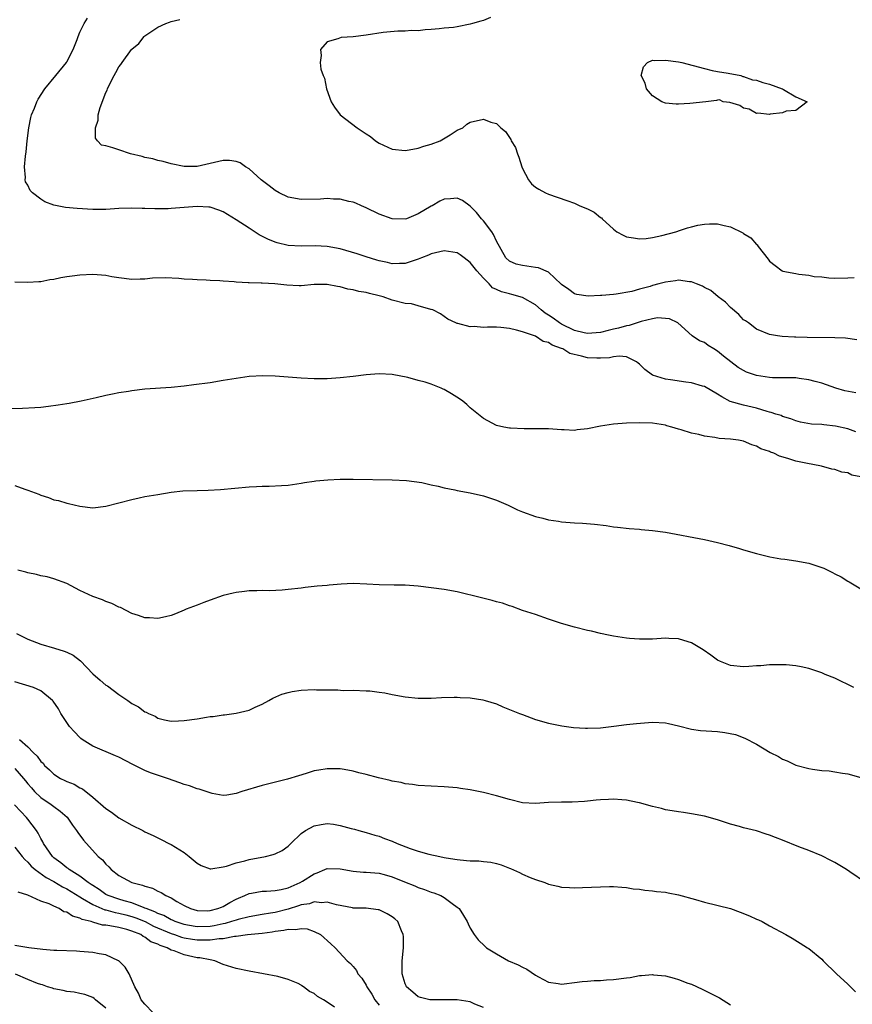
# Model space of a CAD drawing. Units: inches. Extents: x 2580000 to 2583000, y 1488000 to 1491000.
# Drawn here: x 2581162 to 2581290, y 1490002 to 1490154 of the extents above; entities that cross this region are included whole.
import ezdxf

# ---------------------------------------------------------------- set-up
doc = ezdxf.new("R2010")
doc.units = ezdxf.units.IN
doc.header["$MEASUREMENT"] = 0
doc.layers.add('LD25801488_10ft', color=53, linetype='Continuous')

msp = doc.modelspace()

# ---------------------------------------------------------------- linework, layer by layer
at = {"layer": 'LD25801488_10ft'}
for points, elevation in [([(2581290.24, 1490096.24), (2581288.58, 1490096.58), (2581287.16, 1490097), (2581285, 1490097.74), (2581284.02, 1490097.98), (2581283, 1490098.27), (2581281.55, 1490098.45), (2581281, 1490098.56), (2581279.45, 1490098.55), (2581279, 1490098.58), (2581277.42, 1490098.58), (2581277, 1490098.6), (2581275, 1490098.91), (2581273.45, 1490099.45), (2581273, 1490099.67), (2581272.16, 1490100.16), (2581269.91, 1490101.91), (2581269, 1490102.68), (2581268.4, 1490103), (2581267.53, 1490103.53), (2581267, 1490103.98), (2581266.24, 1490104.24), (2581265.11, 1490105), (2581262.89, 1490107), (2581261.62, 1490107.62), (2581261, 1490107.7), (2581259.78, 1490107.78), (2581259, 1490107.64), (2581257.23, 1490107.23), (2581255.39, 1490106.61), (2581255, 1490106.56), (2581253.79, 1490106.21), (2581253, 1490106.02), (2581252.16, 1490105.84), (2581251, 1490105.54), (2581249, 1490105.4), (2581248.52, 1490105.48), (2581247, 1490105.86), (2581245, 1490106.82), (2581244.71, 1490107), (2581243.72, 1490107.72), (2581243, 1490108.21), (2581242.51, 1490108.51), (2581241.91, 1490109), (2581241, 1490109.79), (2581239, 1490110.93), (2581237.39, 1490111.39), (2581237, 1490111.46), (2581235.79, 1490111.79), (2581235, 1490112.16), (2581234.41, 1490112.41), (2581233.87, 1490113), (2581233, 1490113.86), (2581231.98, 1490115), (2581231, 1490116.3), (2581230.04, 1490117), (2581229.46, 1490117.46), (2581229, 1490117.75), (2581227, 1490118.06), (2581225, 1490117.62), (2581224.58, 1490117.42), (2581223.51, 1490117), (2581223, 1490116.78), (2581222.7, 1490116.7), (2581221, 1490116.11), (2581220.14, 1490116.14), (2581219, 1490116.07), (2581218.29, 1490116.29), (2581217, 1490116.53), (2581216.65, 1490116.65), (2581215, 1490117.14), (2581213.62, 1490117.62), (2581211, 1490118.37), (2581209, 1490118.73), (2581207.16, 1490118.84), (2581205, 1490118.82), (2581203, 1490118.92), (2581201.33, 1490119.33), (2581201, 1490119.42), (2581199.89, 1490119.89), (2581198.56, 1490120.56), (2581197, 1490121.55), (2581195, 1490122.85), (2581193, 1490124.05), (2581192.33, 1490124.32), (2581191, 1490124.77), (2581190.8, 1490124.8), (2581189, 1490124.9), (2581185, 1490124.57), (2581184.55, 1490124.55), (2581182.51, 1490124.51), (2581181, 1490124.6), (2581180.59, 1490124.59), (2581179, 1490124.66), (2581177, 1490124.57), (2581175, 1490124.45), (2581173, 1490124.44), (2581170.57, 1490124.57), (2581168.76, 1490124.76), (2581167, 1490125.12), (2581165.62, 1490125.62), (2581165, 1490126.02), (2581163.71, 1490127), (2581163.36, 1490127.36), (2581163, 1490128.16), (2581162.66, 1490128.66), (2581162.61, 1490129), (2581162.64, 1490129.36), (2581162.49, 1490131), (2581162.62, 1490132.62), (2581162.72, 1490133.28), (2581162.9, 1490135), (2581163.15, 1490137), (2581163.45, 1490138.55), (2581163.58, 1490139), (2581164, 1490140), (2581164.36, 1490141), (2581164.59, 1490141.41), (2581165.63, 1490143), (2581167.3, 1490145), (2581168.92, 1490147), (2581169, 1490147.14), (2581169.95, 1490149), (2581170.57, 1490150.57), (2581170.71, 1490151), (2581171, 1490151.69), (2581171.64, 1490153), (2581172.16, 1490153.84)], 11220), ([(2581290.42, 1490104.42), (2581288.65, 1490104.65), (2581287, 1490104.72), (2581282.77, 1490104.77), (2581281, 1490104.83), (2581280.82, 1490104.82), (2581278.91, 1490104.91), (2581278.23, 1490105), (2581277, 1490105.2), (2581275, 1490106.04), (2581273.74, 1490107), (2581273.31, 1490107.31), (2581273, 1490107.5), (2581272.28, 1490108.28), (2581271, 1490109.38), (2581270.2, 1490110.2), (2581269.1, 1490111), (2581267.97, 1490111.97), (2581267, 1490112.46), (2581266.66, 1490112.66), (2581265.76, 1490113), (2581265, 1490113.32), (2581264.68, 1490113.32), (2581263, 1490113.57), (2581262.52, 1490113.48), (2581261, 1490113.29), (2581260.77, 1490113.24), (2581259.96, 1490113), (2581259, 1490112.75), (2581258.62, 1490112.62), (2581257, 1490112.18), (2581255.83, 1490111.83), (2581253.41, 1490111.41), (2581253, 1490111.39), (2581251.22, 1490111.22), (2581251, 1490111.23), (2581249.11, 1490111.11), (2581247.36, 1490111.36), (2581247, 1490111.47), (2581246.15, 1490112.15), (2581245, 1490112.9), (2581244.96, 1490112.96), (2581243, 1490114.79), (2581241.46, 1490115.46), (2581241, 1490115.51), (2581239, 1490115.82), (2581238.05, 1490116.05), (2581237, 1490116.48), (2581236.44, 1490117), (2581235, 1490119.55), (2581234.57, 1490120.57), (2581234.28, 1490121), (2581233, 1490122.71), (2581232.73, 1490123), (2581231.96, 1490123.96), (2581231, 1490124.96), (2581229.81, 1490125.81), (2581229, 1490126.15), (2581227.95, 1490126.05), (2581227, 1490126), (2581226.29, 1490125.71), (2581225.12, 1490125), (2581225, 1490124.94), (2581223, 1490123.77), (2581221.17, 1490123), (2581221, 1490122.95), (2581219, 1490122.98), (2581217, 1490123.7), (2581215, 1490124.68), (2581214.26, 1490125), (2581213.42, 1490125.42), (2581213, 1490125.56), (2581212.32, 1490125.68), (2581211, 1490126.02), (2581209.98, 1490126.02), (2581209, 1490126.11), (2581207.96, 1490126.04), (2581205, 1490125.95), (2581203, 1490126.33), (2581201.62, 1490127), (2581201, 1490127.37), (2581200.09, 1490128.09), (2581198.86, 1490129), (2581197, 1490130.69), (2581196.46, 1490131), (2581195.62, 1490131.62), (2581195, 1490131.83), (2581193.97, 1490131.97), (2581193, 1490131.94), (2581191.67, 1490131.67), (2581189, 1490131.06), (2581187, 1490131.02), (2581185, 1490131.44), (2581183.8, 1490131.8), (2581183, 1490131.95), (2581182.22, 1490132.22), (2581181, 1490132.44), (2581180.58, 1490132.58), (2581178.76, 1490133), (2581177, 1490133.58), (2581176.07, 1490133.93), (2581175, 1490134.2), (2581174.34, 1490134.34), (2581173.68, 1490135), (2581173.4, 1490135.4), (2581173.38, 1490137), (2581173.82, 1490138.18), (2581173.83, 1490139), (2581174.12, 1490140.12), (2581175, 1490142.39), (2581175.21, 1490142.79), (2581175.25, 1490143), (2581175.46, 1490143.46), (2581176.24, 1490145), (2581176.53, 1490145.47), (2581177, 1490146.34), (2581177.31, 1490146.69), (2581177.49, 1490147), (2581178.95, 1490149), (2581179, 1490149.05), (2581180.05, 1490149.95), (2581180.87, 1490151), (2581181, 1490151.13), (2581181.43, 1490151.43), (2581183, 1490152.45), (2581184.18, 1490153), (2581184.78, 1490153.22), (2581185, 1490153.34), (2581186.35, 1490153.65)], 11230), ([(2581234.08, 1490153.92), (2581233, 1490153.49), (2581232.63, 1490153.37), (2581231.32, 1490153), (2581231, 1490152.89), (2581229, 1490152.49), (2581228.39, 1490152.39), (2581227, 1490152.29), (2581226.19, 1490152.19), (2581225, 1490152.07), (2581224.04, 1490152.04), (2581223, 1490151.89), (2581221.95, 1490151.95), (2581221, 1490151.85), (2581219.86, 1490151.86), (2581217.62, 1490151.62), (2581215, 1490151.23), (2581213, 1490150.99), (2581211.16, 1490150.84), (2581210.64, 1490150.64), (2581209, 1490150.21), (2581207.95, 1490149), (2581208.08, 1490148.08), (2581207.9, 1490147), (2581208.02, 1490145.98), (2581208.39, 1490145), (2581208.59, 1490144.59), (2581208.92, 1490143), (2581209.63, 1490141), (2581210.14, 1490140.14), (2581211.01, 1490139), (2581213.62, 1490137), (2581215, 1490136.08), (2581215.66, 1490135.66), (2581216.45, 1490135), (2581217, 1490134.65), (2581219, 1490133.72), (2581221, 1490133.5), (2581221.58, 1490133.58), (2581223, 1490133.86), (2581223.83, 1490134.17), (2581225, 1490134.47), (2581226.39, 1490135), (2581227.9, 1490135.9), (2581229, 1490136.6), (2581229.83, 1490137), (2581230.44, 1490137.56), (2581231, 1490137.85), (2581233, 1490138.33), (2581234.13, 1490137.87), (2581235, 1490137.67), (2581235.68, 1490137), (2581236.42, 1490136.42), (2581237, 1490135.48), (2581237.21, 1490135.21), (2581237.29, 1490135), (2581237.94, 1490133.94), (2581238.26, 1490133), (2581238.47, 1490132.47), (2581238.91, 1490131), (2581239, 1490130.75), (2581239.92, 1490129), (2581240.4, 1490128.4), (2581241, 1490127.88), (2581241.55, 1490127.55), (2581242.57, 1490127), (2581243, 1490126.79), (2581245.82, 1490125.82), (2581247, 1490125.39), (2581247.85, 1490125), (2581249, 1490124.55), (2581250.03, 1490124.03), (2581251, 1490123.22), (2581251.14, 1490123.14), (2581251.26, 1490123), (2581253, 1490121.4), (2581253.54, 1490121), (2581254.49, 1490120.49), (2581255, 1490120.25), (2581256.06, 1490120.06), (2581257, 1490119.92), (2581258, 1490120), (2581259, 1490120.13), (2581260.44, 1490120.44), (2581262.58, 1490121), (2581262.88, 1490121.12), (2581263, 1490121.14), (2581264.36, 1490121.64), (2581265, 1490121.77), (2581265.97, 1490122.03), (2581267, 1490122.2), (2581267.77, 1490122.23), (2581269, 1490122.25), (2581270.01, 1490121.99), (2581271, 1490121.79), (2581272.86, 1490120.86), (2581273, 1490120.75), (2581274.1, 1490120.1), (2581275, 1490119.05), (2581275.06, 1490119), (2581275.23, 1490118.77), (2581276.79, 1490116.79), (2581277, 1490116.47), (2581277.85, 1490115.85), (2581278.9, 1490115), (2581279.05, 1490114.95), (2581281, 1490114.6), (2581281.5, 1490114.5), (2581283, 1490114.35), (2581283.86, 1490114.14), (2581285, 1490114.07), (2581286.09, 1490113.91), (2581287, 1490113.9), (2581289, 1490113.92), (2581290.01, 1490113.99)], 11240), ([(2581290.26, 1490090.26), (2581289, 1490090.71), (2581287.14, 1490091.14), (2581285.33, 1490091.33), (2581285, 1490091.37), (2581283.45, 1490091.45), (2581281.76, 1490091.76), (2581281, 1490091.95), (2581280.27, 1490092.27), (2581279, 1490092.64), (2581278.76, 1490092.76), (2581277.97, 1490093), (2581277.25, 1490093.25), (2581277, 1490093.29), (2581276.62, 1490093.38), (2581275, 1490093.88), (2581273, 1490094.37), (2581270.95, 1490094.95), (2581269.64, 1490095.64), (2581269, 1490096.06), (2581267, 1490097.25), (2581266.69, 1490097.31), (2581265, 1490097.81), (2581264.1, 1490097.9), (2581261.74, 1490098.26), (2581261, 1490098.35), (2581259, 1490098.98), (2581257.84, 1490099.84), (2581257, 1490100.68), (2581256.81, 1490100.81), (2581256.54, 1490101), (2581255, 1490101.77), (2581253.89, 1490101.89), (2581253, 1490101.77), (2581252.37, 1490101.63), (2581251, 1490101.57), (2581250.43, 1490101.57), (2581249, 1490101.66), (2581248.09, 1490101.91), (2581246.31, 1490102.31), (2581245.21, 1490103), (2581245, 1490103.09), (2581243.58, 1490103.58), (2581243, 1490104), (2581242.17, 1490104.17), (2581241, 1490104.95), (2581239, 1490105.63), (2581238.09, 1490105.91), (2581237, 1490106.14), (2581235.71, 1490106.29), (2581235, 1490106.33), (2581233.66, 1490106.34), (2581233, 1490106.29), (2581231.57, 1490106.43), (2581231, 1490106.42), (2581229.09, 1490106.91), (2581229, 1490106.91), (2581228.77, 1490107), (2581227.56, 1490107.56), (2581226.4, 1490108.4), (2581225.22, 1490109), (2581225, 1490109.08), (2581224.92, 1490109.08), (2581223, 1490109.61), (2581221.95, 1490109.95), (2581221, 1490110.01), (2581219, 1490110.52), (2581217.58, 1490111), (2581217, 1490111.17), (2581215.5, 1490111.5), (2581215, 1490111.68), (2581213.84, 1490111.84), (2581213, 1490112.09), (2581212.19, 1490112.19), (2581211, 1490112.56), (2581210.59, 1490112.59), (2581209, 1490112.93), (2581207, 1490112.89), (2581205, 1490112.71), (2581204.72, 1490112.72), (2581202.8, 1490112.8), (2581200.98, 1490113.02), (2581199, 1490113.1), (2581198.88, 1490113.12), (2581197, 1490113.14), (2581196.84, 1490113.16), (2581195, 1490113.25), (2581194.69, 1490113.31), (2581193, 1490113.41), (2581192.51, 1490113.49), (2581191, 1490113.53), (2581190.41, 1490113.59), (2581189, 1490113.62), (2581188.32, 1490113.68), (2581187, 1490113.75), (2581186.18, 1490113.82), (2581184.08, 1490113.92), (2581182.14, 1490113.86), (2581181, 1490113.75), (2581180.25, 1490113.75), (2581179, 1490113.7), (2581177, 1490113.92), (2581175.91, 1490114.09), (2581175, 1490114.27), (2581173.63, 1490114.37), (2581173, 1490114.43), (2581171, 1490114.35), (2581169.79, 1490114.21), (2581169, 1490114.06), (2581168.07, 1490113.93), (2581167, 1490113.67), (2581166.4, 1490113.6), (2581165, 1490113.33), (2581164.68, 1490113.32), (2581163, 1490113.21), (2581161, 1490113.28)], 11210), ([(2581291, 1490083.34), (2581289.62, 1490083.62), (2581289, 1490083.96), (2581288.07, 1490084.07), (2581287, 1490084.46), (2581286.54, 1490084.54), (2581284.98, 1490085), (2581282.55, 1490085.45), (2581281, 1490085.78), (2581279.81, 1490086.19), (2581278.51, 1490086.51), (2581277.66, 1490087), (2581277.15, 1490087.15), (2581277, 1490087.25), (2581275.65, 1490087.66), (2581275, 1490088.08), (2581274.27, 1490088.27), (2581273, 1490088.85), (2581272.2, 1490089), (2581271, 1490089.15), (2581269.24, 1490089.24), (2581268.58, 1490089.42), (2581267, 1490089.59), (2581266.12, 1490089.88), (2581265, 1490090.07), (2581263.4, 1490090.6), (2581263, 1490090.69), (2581261.97, 1490091), (2581261.21, 1490091.21), (2581261, 1490091.28), (2581259, 1490091.61), (2581257, 1490091.66), (2581255, 1490091.58), (2581253, 1490091.44), (2581251, 1490091.13), (2581249, 1490090.72), (2581247.44, 1490090.56), (2581247, 1490090.48), (2581245.43, 1490090.57), (2581245, 1490090.56), (2581243, 1490090.72), (2581241, 1490090.75), (2581239.28, 1490090.72), (2581237.18, 1490090.82), (2581237, 1490090.84), (2581236.16, 1490091), (2581235, 1490091.26), (2581233, 1490092.3), (2581231, 1490093.97), (2581230.47, 1490094.47), (2581229.86, 1490095), (2581229.36, 1490095.36), (2581228.09, 1490096.09), (2581227, 1490096.78), (2581226.84, 1490096.84), (2581226.51, 1490097), (2581225, 1490097.59), (2581224.08, 1490097.92), (2581223, 1490098.18), (2581221.39, 1490098.61), (2581219, 1490099.06), (2581217, 1490099.18), (2581215, 1490099.02), (2581213, 1490098.76), (2581211, 1490098.54), (2581209, 1490098.42), (2581207, 1490098.43), (2581205, 1490098.53), (2581201, 1490098.82), (2581199.11, 1490098.89), (2581197, 1490098.77), (2581195, 1490098.48), (2581193, 1490098.14), (2581191, 1490097.82), (2581188.52, 1490097.48), (2581187, 1490097.3), (2581185, 1490097.1), (2581181, 1490096.8), (2581179, 1490096.58), (2581178.48, 1490096.48), (2581177, 1490096.25), (2581176.03, 1490096.03), (2581175, 1490095.84), (2581173.49, 1490095.49), (2581171.17, 1490095), (2581169.36, 1490094.64), (2581169, 1490094.59), (2581167.65, 1490094.35), (2581166.19, 1490094.18), (2581165, 1490094.02), (2581164.06, 1490093.94), (2581162.17, 1490093.83), (2581160.2, 1490093.8)], 11200), ([(2581161, 1490082.01), (2581162.53, 1490081.47), (2581163, 1490081.32), (2581164.67, 1490080.67), (2581165, 1490080.52), (2581166.18, 1490080.18), (2581167, 1490079.81), (2581167.7, 1490079.7), (2581169, 1490079.3), (2581169.27, 1490079.27), (2581171, 1490078.87), (2581173, 1490078.61), (2581175, 1490078.82), (2581179, 1490079.89), (2581180.11, 1490080.11), (2581181, 1490080.31), (2581183, 1490080.66), (2581185, 1490080.99), (2581186.82, 1490081.18), (2581189, 1490081.27), (2581190.7, 1490081.3), (2581192.61, 1490081.39), (2581197, 1490081.81), (2581198.15, 1490081.85), (2581199, 1490081.9), (2581200.09, 1490081.91), (2581202, 1490082), (2581203, 1490082.09), (2581205, 1490082.37), (2581205.52, 1490082.48), (2581207, 1490082.68), (2581207.27, 1490082.73), (2581209.09, 1490082.91), (2581211, 1490083), (2581213, 1490082.99), (2581219, 1490082.9), (2581221.21, 1490082.79), (2581223.53, 1490082.48), (2581225, 1490082.13), (2581226.06, 1490081.94), (2581227, 1490081.68), (2581228.63, 1490081.37), (2581229, 1490081.27), (2581231, 1490080.89), (2581233, 1490080.42), (2581235, 1490079.76), (2581236.8, 1490079), (2581238.27, 1490078.27), (2581239, 1490077.98), (2581241, 1490077.27), (2581242.16, 1490077), (2581243, 1490076.77), (2581244.55, 1490076.55), (2581245, 1490076.46), (2581246.36, 1490076.36), (2581247, 1490076.29), (2581248.23, 1490076.23), (2581250.09, 1490076.09), (2581251.87, 1490075.87), (2581253, 1490075.69), (2581253.61, 1490075.61), (2581255.41, 1490075.41), (2581257, 1490075.31), (2581257.27, 1490075.27), (2581259, 1490075.13), (2581261, 1490074.84), (2581267, 1490073.7), (2581269, 1490073.27), (2581270.8, 1490072.8), (2581272.35, 1490072.35), (2581273, 1490072.13), (2581275, 1490071.57), (2581277.05, 1490071.05), (2581278.74, 1490070.74), (2581279.32, 1490070.68), (2581281, 1490070.44), (2581283, 1490070.08), (2581284.39, 1490069.61), (2581285, 1490069.42), (2581285.31, 1490069.31), (2581286.66, 1490068.66), (2581287, 1490068.45), (2581287.97, 1490067.97), (2581289, 1490067.31), (2581289.21, 1490067.21), (2581291, 1490066.13)], 11190), ([(2581289.93, 1490051), (2581287, 1490052.39), (2581285.53, 1490053), (2581285, 1490053.24), (2581283, 1490053.91), (2581281.85, 1490054.15), (2581281, 1490054.31), (2581279.56, 1490054.44), (2581279, 1490054.47), (2581278.45, 1490054.45), (2581277, 1490054.45), (2581275.67, 1490054.33), (2581275, 1490054.3), (2581273.8, 1490054.2), (2581273, 1490054.17), (2581271, 1490054.37), (2581269.43, 1490055), (2581269, 1490055.2), (2581267.95, 1490055.95), (2581266.76, 1490056.76), (2581265, 1490057.85), (2581263.81, 1490058.19), (2581263, 1490058.46), (2581261.49, 1490058.51), (2581261, 1490058.54), (2581259, 1490058.42), (2581257, 1490058.39), (2581255.48, 1490058.52), (2581255, 1490058.54), (2581253, 1490058.85), (2581252.22, 1490059), (2581251, 1490059.28), (2581249.62, 1490059.62), (2581249, 1490059.75), (2581247, 1490060.23), (2581245, 1490060.8), (2581244.38, 1490061), (2581243, 1490061.5), (2581241, 1490062.18), (2581239, 1490062.83), (2581237.41, 1490063.41), (2581237, 1490063.52), (2581235.92, 1490063.92), (2581235, 1490064.15), (2581234.35, 1490064.35), (2581232.74, 1490064.74), (2581229, 1490065.66), (2581227, 1490066.04), (2581225, 1490066.32), (2581223, 1490066.55), (2581221, 1490066.69), (2581219.29, 1490066.71), (2581217, 1490066.76), (2581215.12, 1490066.88), (2581213, 1490066.95), (2581211.14, 1490066.86), (2581209.29, 1490066.71), (2581209, 1490066.66), (2581207.44, 1490066.56), (2581207, 1490066.48), (2581205.63, 1490066.37), (2581205, 1490066.26), (2581203, 1490066.02), (2581202.07, 1490065.93), (2581200.15, 1490065.85), (2581199, 1490065.87), (2581198.17, 1490065.83), (2581197, 1490065.84), (2581196.28, 1490065.72), (2581195, 1490065.6), (2581194.53, 1490065.47), (2581193, 1490065.1), (2581191, 1490064.4), (2581190.02, 1490064.02), (2581189, 1490063.65), (2581187.31, 1490063), (2581187, 1490062.84), (2581185.68, 1490062.32), (2581185, 1490062.03), (2581184.17, 1490061.83), (2581183, 1490061.59), (2581181.68, 1490061.68), (2581181, 1490061.7), (2581179.98, 1490062.02), (2581179, 1490062.36), (2581177.25, 1490063.25), (2581177, 1490063.35), (2581175.9, 1490063.9), (2581175, 1490064.2), (2581174.46, 1490064.46), (2581173, 1490064.95), (2581171, 1490065.89), (2581169, 1490066.97), (2581167, 1490067.69), (2581165.97, 1490067.97), (2581165, 1490068.16), (2581164.35, 1490068.35), (2581163, 1490068.61), (2581162.7, 1490068.7), (2581161.46, 1490069)], 11180), ([(2581161.27, 1490059.27), (2581161.75, 1490059), (2581163, 1490058.43), (2581165, 1490057.65), (2581167.08, 1490057), (2581168.58, 1490056.58), (2581169, 1490056.42), (2581169.96, 1490055.96), (2581171.1, 1490055.1), (2581173, 1490053.1), (2581174.13, 1490052.13), (2581175, 1490051.35), (2581175.23, 1490051.23), (2581177, 1490049.89), (2581178.36, 1490049), (2581179, 1490048.54), (2581179.99, 1490047.99), (2581181, 1490047.26), (2581181.19, 1490047.19), (2581181.54, 1490047), (2581182.55, 1490046.55), (2581183, 1490046.26), (2581184.01, 1490045.99), (2581185, 1490045.8), (2581186.16, 1490045.84), (2581187, 1490045.89), (2581189, 1490046.19), (2581190.43, 1490046.43), (2581191, 1490046.5), (2581191.47, 1490046.53), (2581193, 1490046.78), (2581193.21, 1490046.79), (2581195, 1490047.06), (2581197, 1490047.52), (2581197.95, 1490047.95), (2581199, 1490048.4), (2581200.02, 1490049), (2581200.66, 1490049.34), (2581202.05, 1490049.95), (2581203, 1490050.21), (2581203.64, 1490050.36), (2581205, 1490050.55), (2581207, 1490050.65), (2581207.38, 1490050.62), (2581210.64, 1490050.64), (2581211.47, 1490050.53), (2581213, 1490050.56), (2581215, 1490050.49), (2581215.55, 1490050.45), (2581217, 1490050.27), (2581217.86, 1490050.14), (2581219, 1490049.92), (2581221, 1490049.56), (2581223, 1490049.35), (2581225, 1490049.34), (2581226.57, 1490049.43), (2581228.5, 1490049.5), (2581229, 1490049.49), (2581229.46, 1490049.46), (2581231, 1490049.4), (2581232.9, 1490049.1), (2581233.27, 1490049), (2581235, 1490048.45), (2581236.02, 1490048.02), (2581238.58, 1490047), (2581239, 1490046.82), (2581241, 1490046.08), (2581243, 1490045.51), (2581245.07, 1490045.07), (2581246.84, 1490044.84), (2581248.72, 1490044.72), (2581249, 1490044.72), (2581251, 1490044.8), (2581253.03, 1490045.03), (2581255, 1490045.29), (2581256.53, 1490045.47), (2581259, 1490045.65), (2581261, 1490045.55), (2581261.46, 1490045.46), (2581263, 1490045.1), (2581265, 1490044.57), (2581266.39, 1490044.39), (2581269, 1490044.23), (2581270.09, 1490044.09), (2581271.75, 1490043.75), (2581273.21, 1490043.21), (2581275, 1490042.26), (2581277.06, 1490041), (2581278.36, 1490040.36), (2581279, 1490039.98), (2581279.7, 1490039.7), (2581281, 1490039.04), (2581283, 1490038.52), (2581283.57, 1490038.43), (2581285, 1490038.24), (2581286.15, 1490038.15), (2581287, 1490038.03), (2581288.18, 1490037.82), (2581289, 1490037.71), (2581291, 1490037.13)], 11170), ([(2581291.74, 1490021), (2581289.32, 1490022.68), (2581288.83, 1490023), (2581287, 1490024.09), (2581286.41, 1490024.41), (2581285, 1490025.11), (2581283, 1490025.94), (2581281.49, 1490026.51), (2581279, 1490027.51), (2581277.91, 1490027.91), (2581277, 1490028.3), (2581276.45, 1490028.45), (2581275, 1490028.95), (2581273, 1490029.43), (2581272.39, 1490029.61), (2581271, 1490029.97), (2581270.21, 1490030.21), (2581269, 1490030.62), (2581267, 1490031.2), (2581265, 1490031.58), (2581263.76, 1490031.76), (2581263, 1490031.85), (2581262.03, 1490032.03), (2581261, 1490032.2), (2581260.37, 1490032.37), (2581259, 1490032.7), (2581257, 1490033.28), (2581256.67, 1490033.33), (2581255, 1490033.69), (2581254.28, 1490033.72), (2581253, 1490033.82), (2581252.21, 1490033.79), (2581251, 1490033.72), (2581250.33, 1490033.67), (2581249, 1490033.51), (2581248.53, 1490033.47), (2581246.63, 1490033.37), (2581245, 1490033.38), (2581243, 1490033.33), (2581241, 1490033.18), (2581239, 1490033.28), (2581237, 1490033.75), (2581235, 1490034.34), (2581233, 1490034.86), (2581231, 1490035.26), (2581229.48, 1490035.48), (2581229, 1490035.56), (2581227.66, 1490035.66), (2581227, 1490035.73), (2581225, 1490035.82), (2581223, 1490035.94), (2581222.09, 1490036.09), (2581221, 1490036.19), (2581220.38, 1490036.38), (2581219, 1490036.6), (2581218.7, 1490036.7), (2581216.88, 1490037.12), (2581215, 1490037.63), (2581213.89, 1490037.89), (2581213, 1490038.12), (2581211.63, 1490038.37), (2581211, 1490038.46), (2581209, 1490038.5), (2581207.7, 1490038.3), (2581207, 1490038.16), (2581205.77, 1490037.77), (2581204.57, 1490037.43), (2581202.88, 1490036.88), (2581199, 1490035.94), (2581195.88, 1490035), (2581195, 1490034.67), (2581193.56, 1490034.44), (2581193, 1490034.39), (2581191.32, 1490034.68), (2581191, 1490034.77), (2581190.41, 1490035), (2581189.34, 1490035.34), (2581189, 1490035.41), (2581187.85, 1490035.85), (2581187, 1490036.1), (2581186.35, 1490036.35), (2581184.48, 1490037), (2581181.86, 1490037.86), (2581181, 1490038.23), (2581179.15, 1490039.15), (2581177, 1490040.26), (2581176.49, 1490040.49), (2581173, 1490041.98), (2581171.35, 1490043), (2581171.15, 1490043.15), (2581171, 1490043.29), (2581170.16, 1490044.16), (2581169.41, 1490045), (2581168.07, 1490047), (2581167.69, 1490047.69), (2581166.89, 1490048.89), (2581166.79, 1490049), (2581165, 1490050.47), (2581163.85, 1490051), (2581161, 1490051.86)], 11160), ([(2581161.7, 1490043), (2581163, 1490041.87), (2581163.83, 1490041), (2581164.45, 1490040.45), (2581165, 1490039.61), (2581165.33, 1490039.33), (2581165.58, 1490039), (2581166.34, 1490038.34), (2581167, 1490037.64), (2581168.02, 1490037), (2581168.69, 1490036.69), (2581169, 1490036.53), (2581170.11, 1490036.11), (2581171, 1490035.57), (2581171.4, 1490035.4), (2581173, 1490034.11), (2581175, 1490032.37), (2581175.83, 1490031.83), (2581177, 1490030.95), (2581179, 1490029.82), (2581180.67, 1490029), (2581181, 1490028.81), (2581182.25, 1490028.25), (2581183.59, 1490027.59), (2581184.68, 1490027), (2581185, 1490026.84), (2581187, 1490025.62), (2581187.79, 1490025), (2581189, 1490024), (2581189.63, 1490023.63), (2581191, 1490023.13), (2581191.12, 1490023.12), (2581193, 1490023.43), (2581193.55, 1490023.55), (2581195, 1490024.05), (2581196.36, 1490024.36), (2581197, 1490024.54), (2581199.51, 1490025), (2581200.69, 1490025.31), (2581201, 1490025.43), (2581202.06, 1490025.94), (2581203, 1490026.61), (2581203.42, 1490027), (2581205, 1490028.53), (2581205.68, 1490029), (2581207, 1490029.72), (2581208.08, 1490029.92), (2581209, 1490030.06), (2581209.96, 1490029.96), (2581211, 1490029.79), (2581212.68, 1490029.32), (2581213.2, 1490029.2), (2581213.86, 1490029), (2581215, 1490028.7), (2581216.3, 1490028.3), (2581217, 1490028.13), (2581217.8, 1490027.8), (2581219, 1490027.36), (2581219.75, 1490027), (2581221.74, 1490026.26), (2581223, 1490025.82), (2581224.63, 1490025.37), (2581226.33, 1490025), (2581227, 1490024.87), (2581228.62, 1490024.62), (2581229, 1490024.53), (2581230.42, 1490024.42), (2581231, 1490024.33), (2581232.33, 1490024.33), (2581233, 1490024.26), (2581234.14, 1490024.14), (2581235, 1490023.95), (2581235.75, 1490023.75), (2581237, 1490023.23), (2581237.18, 1490023.18), (2581238.57, 1490022.57), (2581239, 1490022.32), (2581240.22, 1490021.78), (2581241, 1490021.5), (2581242.44, 1490021), (2581243, 1490020.76), (2581244.43, 1490020.43), (2581245, 1490020.31), (2581246.23, 1490020.23), (2581247, 1490020.22), (2581248.24, 1490020.24), (2581251, 1490020.37), (2581252.4, 1490020.4), (2581253, 1490020.4), (2581254.29, 1490020.29), (2581255, 1490020.24), (2581256.05, 1490020.05), (2581257, 1490019.98), (2581257.81, 1490019.82), (2581259, 1490019.75), (2581259.63, 1490019.63), (2581261, 1490019.53), (2581261.42, 1490019.42), (2581263, 1490019.14), (2581265.59, 1490018.41), (2581267, 1490017.99), (2581270.98, 1490017), (2581272.48, 1490016.48), (2581273.9, 1490015.9), (2581275, 1490015.39), (2581275.27, 1490015.28), (2581275.83, 1490015), (2581277, 1490014.34), (2581279.5, 1490013), (2581280.46, 1490012.46), (2581281.71, 1490011.71), (2581282.83, 1490011), (2581283, 1490010.88), (2581285, 1490009.22), (2581285.24, 1490009), (2581287.29, 1490007), (2581289, 1490005.4), (2581290.2, 1490004.2)], 11150), ([(2581161, 1490038.51), (2581162.33, 1490037), (2581162.62, 1490036.62), (2581163, 1490036.2), (2581163.54, 1490035.54), (2581164.04, 1490035), (2581165, 1490034.06), (2581166.59, 1490033), (2581167, 1490032.67), (2581167.99, 1490031.99), (2581169.03, 1490031.03), (2581169.84, 1490029.84), (2581170.49, 1490029), (2581170.68, 1490028.68), (2581171.53, 1490027.53), (2581173.83, 1490025), (2581174.49, 1490024.49), (2581175, 1490023.82), (2581175.43, 1490023.43), (2581175.8, 1490023), (2581177, 1490022.1), (2581178.96, 1490021), (2581180.62, 1490020.62), (2581181, 1490020.43), (2581182.15, 1490020.15), (2581183, 1490019.68), (2581183.5, 1490019.5), (2581184.2, 1490019), (2581185, 1490018.65), (2581185.9, 1490018.1), (2581187, 1490017.49), (2581187.99, 1490017), (2581189, 1490016.72), (2581190.68, 1490016.68), (2581191, 1490016.69), (2581192.21, 1490017), (2581192.75, 1490017.25), (2581193, 1490017.33), (2581194.04, 1490017.96), (2581195, 1490018.45), (2581195.38, 1490018.62), (2581196.36, 1490019), (2581197, 1490019.32), (2581197.36, 1490019.36), (2581199, 1490019.66), (2581199.67, 1490019.67), (2581201, 1490019.77), (2581201.94, 1490019.94), (2581203, 1490020.22), (2581204.85, 1490021), (2581205.23, 1490021.23), (2581207, 1490022.36), (2581207.48, 1490022.52), (2581208.64, 1490023), (2581209, 1490023.16), (2581211, 1490023.12), (2581213, 1490022.74), (2581214.6, 1490022.6), (2581215, 1490022.59), (2581217, 1490022.44), (2581217.78, 1490022.22), (2581219, 1490021.9), (2581220.89, 1490021.11), (2581222.49, 1490020.49), (2581223, 1490020.25), (2581223.95, 1490019.95), (2581225, 1490019.54), (2581225.41, 1490019.41), (2581226.46, 1490019), (2581227, 1490018.7), (2581228.19, 1490017.81), (2581229, 1490017.25), (2581229.28, 1490017), (2581229.97, 1490015.97), (2581230.52, 1490015), (2581230.66, 1490014.66), (2581231, 1490014), (2581231.6, 1490013), (2581232.2, 1490012.2), (2581233.21, 1490011.21), (2581233.48, 1490011), (2581235, 1490010.06), (2581236.89, 1490009), (2581238.37, 1490008.37), (2581239, 1490008), (2581239.7, 1490007.7), (2581241, 1490006.8), (2581241.47, 1490006.53), (2581243, 1490005.69), (2581244.52, 1490005.48), (2581245, 1490005.4), (2581245.42, 1490005.42), (2581247, 1490005.63), (2581248.19, 1490005.81), (2581249, 1490005.85), (2581250.02, 1490005.98), (2581251, 1490005.96), (2581251.92, 1490006.08), (2581253, 1490006.09), (2581255, 1490006.36), (2581255.58, 1490006.42), (2581257, 1490006.7), (2581257.3, 1490006.7), (2581259, 1490006.88), (2581259.15, 1490006.85), (2581261, 1490006.66), (2581262.33, 1490006.33), (2581263, 1490006.11), (2581264.43, 1490005.57), (2581265, 1490005.37), (2581266.65, 1490004.65), (2581267.97, 1490003.97), (2581269.27, 1490003.27), (2581271, 1490002.21)], 11140), ([(2581233, 1490001.82), (2581231.69, 1490002.31), (2581231, 1490002.67), (2581229, 1490002.98), (2581227, 1490003), (2581225, 1490002.98), (2581224.79, 1490003), (2581223.32, 1490003.32), (2581223, 1490003.47), (2581222.14, 1490004.14), (2581221.2, 1490005), (2581221.12, 1490005.12), (2581221, 1490005.43), (2581220.55, 1490007), (2581220.54, 1490009), (2581220.74, 1490011), (2581220.72, 1490012.72), (2581220.7, 1490013), (2581220.42, 1490013.58), (2581219.84, 1490015), (2581219.41, 1490015.41), (2581219, 1490015.74), (2581218.22, 1490016.22), (2581217, 1490016.79), (2581216.84, 1490016.84), (2581215, 1490017.05), (2581213, 1490017.09), (2581212.89, 1490017.11), (2581210.44, 1490017.56), (2581209, 1490017.98), (2581208.11, 1490017.89), (2581207, 1490018.02), (2581206.26, 1490017.74), (2581205, 1490017.56), (2581204.59, 1490017.41), (2581203, 1490016.92), (2581201, 1490016.42), (2581200.28, 1490016.28), (2581199, 1490016.09), (2581197, 1490015.74), (2581195.33, 1490015.33), (2581195, 1490015.24), (2581194.3, 1490015), (2581193.3, 1490014.7), (2581193, 1490014.65), (2581191.65, 1490014.35), (2581191, 1490014.25), (2581189, 1490014.2), (2581187.54, 1490014.46), (2581187, 1490014.54), (2581185.65, 1490015), (2581185.21, 1490015.21), (2581185, 1490015.29), (2581183.92, 1490015.92), (2581183, 1490016.26), (2581182.52, 1490016.52), (2581181.18, 1490017), (2581181, 1490017.09), (2581180.88, 1490017.12), (2581179, 1490017.87), (2581177.82, 1490018.18), (2581177, 1490018.43), (2581175.36, 1490019), (2581175, 1490019.19), (2581173.94, 1490019.94), (2581173, 1490020.53), (2581172.72, 1490020.72), (2581172.29, 1490021), (2581171, 1490021.98), (2581169.35, 1490023), (2581169.17, 1490023.17), (2581169, 1490023.27), (2581168.06, 1490024.06), (2581167, 1490024.83), (2581166.81, 1490025), (2581165.42, 1490027), (2581165.29, 1490027.29), (2581165, 1490027.76), (2581164.59, 1490028.59), (2581164.32, 1490029), (2581163, 1490030.76), (2581162.8, 1490031), (2581161.91, 1490031.91), (2581160.94, 1490032.94)], 11130), ([(2581161, 1490026.42), (2581162.12, 1490025), (2581162.53, 1490024.53), (2581163, 1490024.16), (2581163.53, 1490023.53), (2581164.14, 1490023), (2581165.79, 1490021.79), (2581167, 1490021.15), (2581168.33, 1490020.33), (2581169, 1490020.02), (2581171, 1490018.81), (2581171.42, 1490018.58), (2581173, 1490017.63), (2581174.83, 1490016.83), (2581175, 1490016.81), (2581176.4, 1490016.4), (2581177, 1490016.32), (2581178.04, 1490016.04), (2581179, 1490015.81), (2581179.61, 1490015.61), (2581181.02, 1490015.02), (2581182.33, 1490014.33), (2581185, 1490013.17), (2581185.52, 1490013), (2581186.59, 1490012.59), (2581187, 1490012.49), (2581188.29, 1490012.29), (2581189, 1490012.2), (2581190.23, 1490012.23), (2581191, 1490012.2), (2581192.42, 1490012.42), (2581193, 1490012.43), (2581194.76, 1490012.76), (2581195, 1490012.77), (2581196.76, 1490013), (2581199, 1490013.24), (2581200.55, 1490013.45), (2581201, 1490013.55), (2581202.33, 1490013.67), (2581203, 1490013.86), (2581204.2, 1490013.8), (2581205, 1490013.97), (2581205.9, 1490013.9), (2581207, 1490013.5), (2581207.96, 1490013), (2581209.57, 1490011.57), (2581210.25, 1490011), (2581212.09, 1490009), (2581212.58, 1490008.58), (2581213, 1490008.13), (2581213.51, 1490007.51), (2581213.73, 1490007), (2581214.32, 1490006.32), (2581215, 1490005.22), (2581215.11, 1490005), (2581215.86, 1490003.86), (2581216.32, 1490003), (2581217, 1490002.16)], 11120), ([(2581210.14, 1490001.86), (2581209, 1490002.62), (2581208.46, 1490003), (2581207.52, 1490003.52), (2581207, 1490003.94), (2581206.27, 1490004.27), (2581205.34, 1490005), (2581205.12, 1490005.12), (2581205, 1490005.23), (2581204.53, 1490005.47), (2581203, 1490006.12), (2581201.43, 1490006.57), (2581199.19, 1490007), (2581197, 1490007.37), (2581195, 1490007.78), (2581193, 1490008.41), (2581191.72, 1490009), (2581191, 1490009.11), (2581189.42, 1490009.42), (2581189, 1490009.46), (2581187, 1490009.88), (2581185.5, 1490010.5), (2581185, 1490010.64), (2581184.4, 1490011), (2581183.33, 1490011.33), (2581183, 1490011.53), (2581181.91, 1490011.91), (2581181, 1490012.61), (2581180.72, 1490012.72), (2581180.36, 1490013), (2581179, 1490013.55), (2581178.19, 1490013.81), (2581177, 1490014.11), (2581175.62, 1490014.38), (2581175, 1490014.45), (2581174.48, 1490014.48), (2581173, 1490014.9), (2581172.71, 1490015), (2581171.35, 1490015.35), (2581171, 1490015.56), (2581169.85, 1490015.85), (2581169, 1490016.46), (2581168.53, 1490016.53), (2581167.83, 1490017), (2581167, 1490017.36), (2581166.28, 1490017.72), (2581165, 1490018.16), (2581163, 1490019.06), (2581161.51, 1490019.51)], 11110), ([(2581182.24, 1490001), (2581181, 1490002.31), (2581180.43, 1490003), (2581180, 1490004), (2581179.42, 1490005), (2581178.58, 1490007), (2581177.98, 1490007.99), (2581176.98, 1490008.98), (2581176.95, 1490009), (2581175, 1490009.9), (2581173.96, 1490010.04), (2581173, 1490010.26), (2581171.65, 1490010.35), (2581171, 1490010.43), (2581170.47, 1490010.47), (2581167.44, 1490010.56), (2581167, 1490010.59), (2581165.28, 1490010.72), (2581163.13, 1490011), (2581161, 1490011.36)], 11100), ([(2581175, 1490001.7), (2581173.42, 1490003), (2581173.21, 1490003.21), (2581173, 1490003.33), (2581171.78, 1490003.78), (2581171, 1490003.98), (2581170.14, 1490004.14), (2581169, 1490004.26), (2581168.43, 1490004.43), (2581167, 1490004.68), (2581166.77, 1490004.77), (2581166.03, 1490005), (2581165.27, 1490005.27), (2581165, 1490005.34), (2581164.48, 1490005.52), (2581163, 1490006.11), (2581161.09, 1490006.91)], 11090)]:
    msp.add_lwpolyline(points, dxfattribs=dict(at, elevation=elevation))
at = {"layer": 'LD25801488_10ft', "elevation": 11250}
msp.add_lwpolyline([(2581267.19, 1490141), (2581264.74, 1490140.74), (2581263, 1490140.63), (2581262.63, 1490140.63), (2581261, 1490140.78), (2581260.44, 1490141), (2581259, 1490141.88), (2581258.05, 1490143), (2581257.87, 1490143.87), (2581257.25, 1490145), (2581257.63, 1490146.37), (2581258.24, 1490147), (2581259, 1490147.36), (2581259.35, 1490147.35), (2581261, 1490147.4), (2581263, 1490147.1), (2581263.49, 1490147), (2581267, 1490146.08), (2581268.19, 1490145.81), (2581269, 1490145.64), (2581270.64, 1490145.36), (2581272.59, 1490145), (2581272.88, 1490144.88), (2581273, 1490144.88), (2581274.37, 1490144.37), (2581275, 1490144.31), (2581275.97, 1490143.97), (2581277, 1490143.69), (2581278.91, 1490143), (2581278.95, 1490142.95), (2581279.15, 1490142.85), (2581281, 1490141.72), (2581282.76, 1490141), (2581281, 1490139.67), (2581279.56, 1490139.56), (2581279, 1490139.31), (2581277.08, 1490139.07), (2581277, 1490139.05), (2581275.21, 1490139.21), (2581275, 1490139.18), (2581273.85, 1490139.85), (2581273, 1490140.01), (2581272.41, 1490140.41), (2581270.87, 1490140.87), (2581269.85, 1490141), (2581269.27, 1490141.27), (2581269, 1490141.25), (2581268.81, 1490141.19)], close=True, dxfattribs=at)

doc.saveas('drawing.dxf')
